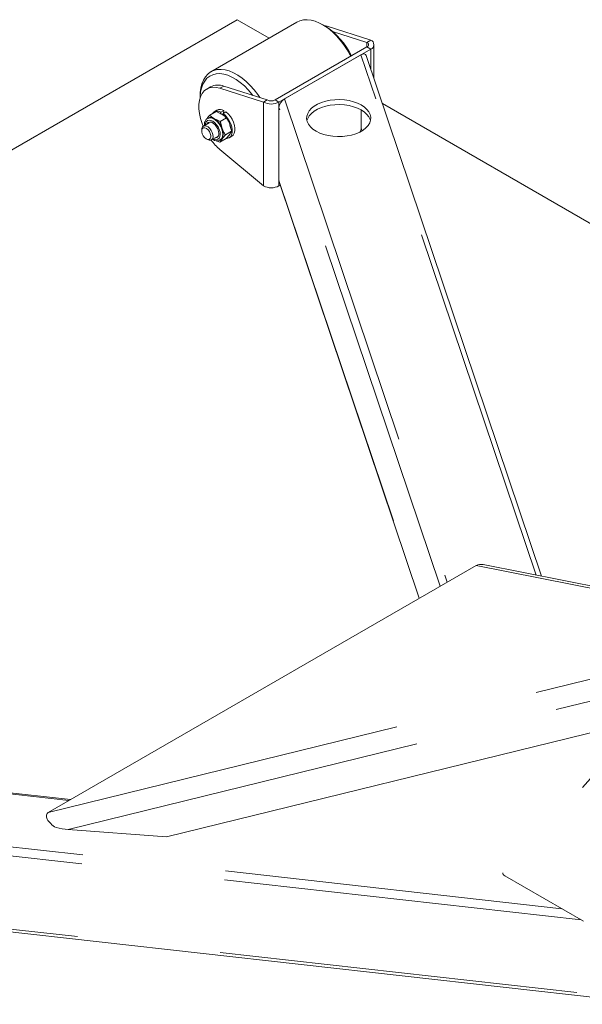
# Model space of a CAD drawing. Units: inches. Extents: x 0.6 to 7.9, y 0.4 to 10.6.
# Drawn here: x 5.6 to 6, y 8.1 to 8.8 of the extents above; entities that cross this region are included whole.
import ezdxf

# ---------------------------------------------------------------- set-up
doc = ezdxf.new("R2010")
doc.units = ezdxf.units.IN
doc.header["$MEASUREMENT"] = 0
doc.linetypes.add('PHANTOM', pattern=[0.5, 0.25, -0.05, 0.05, -0.05, 0.05, -0.05])

msp = doc.modelspace()

# ---------------------------------------------------------------- linework, layer by layer
at = {"color": 7, "linetype": 'Continuous', "lineweight": 15}
for p, q in [((4.88769, 8.25771), (5.79683, 8.78254)), ((5.83847, 8.78088), (5.77849, 8.74626)), ((5.81909, 8.7697), (5.79683, 8.78254)), ((5.85791, 8.7782), (5.85633, 8.77911)), ((5.85745, 8.77847), (5.85957, 8.77794)), ((5.85957, 8.77794), (5.88987, 8.76827)), ((5.86327, 8.77439), (5.88723, 8.76674)), ((5.82329, 8.72665), (5.88723, 8.76356)), ((5.88723, 8.76674), (5.88987, 8.76827)), ((5.89211, 8.74153), (5.89211, 8.76515)), ((5.82593, 8.72512), (5.88987, 8.76204)), ((5.82974, 8.72732), (5.88305, 8.7581)), ((6.00879, 8.39499), (5.88672, 8.75752)), ((5.77822, 8.73579), (5.77558, 8.73427)), ((5.81779, 8.72665), (5.78748, 8.73633)), ((5.77109, 8.72991), (5.77109, 8.72862)), ((5.81514, 8.72512), (5.78484, 8.7348)), ((5.81514, 8.72512), (5.81779, 8.72665)), ((6.20959, 8.54426), (5.89796, 8.72417)), ((5.77773, 8.71604), (5.78208, 8.71855)), ((5.78274, 8.71949), (5.78077, 8.71836)), ((5.7854, 8.71697), (5.78544, 8.71813)), ((5.78544, 8.71813), (5.78741, 8.71926)), ((5.78701, 8.71715), (5.78698, 8.71603)), ((5.78898, 8.71829), (5.78701, 8.71715)), ((5.78735, 8.71734), (5.78741, 8.71926)), ((5.82593, 8.67045), (5.82593, 8.72148)), ((5.8832, 8.707), (5.8832, 8.71968)), ((5.77722, 8.71073), (5.77331, 8.70848)), ((5.77408, 8.70951), (5.77411, 8.70893)), ((5.78502, 8.71171), (5.78937, 8.71423)), ((5.88942, 8.71298), (5.88962, 8.71227)), ((5.77216, 8.70592), (5.77216, 8.70501)), ((5.78858, 8.70231), (5.79293, 8.70482)), ((5.77531, 8.69954), (5.7761, 8.69909)), ((5.77889, 8.69881), (5.7828, 8.70106)), ((5.78485, 8.69723), (5.7892, 8.69974)), ((5.79118, 8.70032), (5.79315, 8.70146)), ((5.78484, 8.69211), (5.81514, 8.6668)), ((5.82593, 8.6668), (5.82682, 8.66731)), ((5.82606, 8.66957), (5.92367, 8.37968)), ((5.66525, 8.2305), (5.96324, 8.40252)), ((6.14041, 8.36884), (5.96808, 8.40308)), ((5.68073, 8.23943), (5.09889, 8.30472)), ((5.74758, 8.21341), (6.0735, 8.29345)), ((5.67909, 8.21859), (5.74758, 8.21341)), ((5.04113, 8.21443), (6.08895, 8.09685)), ((6.03799, 8.15475), (5.98316, 8.1864))]:
    msp.add_line(p, q, dxfattribs=at)
at = {"color": 7, "linetype": 'PHANTOM', "lineweight": 0}
for p, q in [((5.85894, 8.77758), (5.85957, 8.77794)), ((5.88723, 8.76674), (5.88723, 8.76356)), ((5.88987, 8.76204), (5.88723, 8.76356)), ((6.00506, 8.39573), (5.88305, 8.7581)), ((5.88987, 8.76204), (5.88987, 8.74816)), ((5.78748, 8.73633), (5.78484, 8.7348)), ((5.81514, 8.72512), (5.81514, 8.6668)), ((5.82329, 8.72665), (5.82593, 8.72512)), ((5.82593, 8.72512), (5.82593, 8.6668)), ((5.82974, 8.72732), (5.94303, 8.39086)), ((5.9382, 8.38806), (5.82593, 8.72148)), ((5.8832, 8.707), (5.8838, 8.70521)), ((5.82593, 8.67045), (5.92381, 8.37976)), ((6.20252, 8.43532), (5.98316, 8.1864)), ((6.13928, 8.36755), (5.96324, 8.40252)), ((5.66525, 8.2305), (6.11042, 8.33983)), ((5.67909, 8.21859), (6.09446, 8.3206)), ((5.67951, 8.23873), (5.09667, 8.30413)), ((5.04336, 8.27335), (6.02295, 8.16343)), ((6.03644, 8.15565), (5.03955, 8.26751)), ((5.03955, 8.21648), (6.09129, 8.09846))]:
    msp.add_line(p, q, dxfattribs=at)
at = {"color": 7, "linetype": 'Continuous', "lineweight": 15, "flags": 128}
for points in [[(5.87592, 8.75703), (5.87554, 8.75778), (5.87347, 8.76147), (5.87115, 8.765), (5.86863, 8.76831), (5.86594, 8.77137), (5.86311, 8.77413), (5.86018, 8.77655), (5.85721, 8.77859), (5.85421, 8.78023), (5.85125, 8.78145), (5.84836, 8.78223), (5.84558, 8.78255), (5.84296, 8.78241), (5.84052, 8.78182), (5.83847, 8.78088)], [(5.77109, 8.72991), (5.77115, 8.73176), (5.77152, 8.73497), (5.77223, 8.73791), (5.77329, 8.74054), (5.77467, 8.7428), (5.77635, 8.74469), (5.77832, 8.74616), (5.78054, 8.7472), (5.78298, 8.74779), (5.78561, 8.74792), (5.78838, 8.7476), (5.79128, 8.74683), (5.79424, 8.74561), (5.79723, 8.74397), (5.80021, 8.74192), (5.80313, 8.7395), (5.80596, 8.73675), (5.80866, 8.73369), (5.81118, 8.73037), (5.81257, 8.72831)], [(5.80769, 8.72987), (5.80712, 8.73062), (5.80454, 8.73368), (5.80182, 8.73645), (5.79898, 8.73889), (5.79609, 8.74095), (5.79317, 8.74262), (5.79028, 8.74385), (5.78746, 8.74464), (5.78475, 8.74497), (5.78219, 8.74484), (5.77982, 8.74425), (5.77768, 8.7432), (5.77579, 8.74172), (5.7742, 8.73983), (5.77291, 8.73755), (5.77196, 8.73491), (5.77135, 8.73197), (5.7711, 8.72877), (5.7711, 8.72863)], [(5.78484, 8.7348), (5.78226, 8.7354), (5.77982, 8.7355), (5.77756, 8.73512), (5.77553, 8.73424), (5.77378, 8.7329), (5.77233, 8.73112), (5.77121, 8.72893), (5.77046, 8.72639), (5.77008, 8.72353), (5.77008, 8.72042), (5.77046, 8.71713), (5.77121, 8.71371), (5.77233, 8.71024), (5.77309, 8.70832)], [(5.88942, 8.71648), (5.88981, 8.71456), (5.8897, 8.71264), (5.8891, 8.71074), (5.88801, 8.70892), (5.88647, 8.70722), (5.8845, 8.70566), (5.88215, 8.70429), (5.87948, 8.70314), (5.87654, 8.70223), (5.87339, 8.70159), (5.87012, 8.70122), (5.86679, 8.70114), (5.86347, 8.70134), (5.86024, 8.70183), (5.85718, 8.70259), (5.85435, 8.70361), (5.85181, 8.70486), (5.84962, 8.70631), (5.84783, 8.70794), (5.84648, 8.7097), (5.8456, 8.71156), (5.84521, 8.71347), (5.84532, 8.7154), (5.84592, 8.71729), (5.84701, 8.71911), (5.84855, 8.72082), (5.85052, 8.72237), (5.85287, 8.72374), (5.85554, 8.72489), (5.85848, 8.7258), (5.86163, 8.72645), (5.8649, 8.72681), (5.86823, 8.7269), (5.87155, 8.72669), (5.87478, 8.7262), (5.87784, 8.72544), (5.88068, 8.72442), (5.88322, 8.72317), (5.8854, 8.72172), (5.88719, 8.72009), (5.88854, 8.71833), (5.88942, 8.71648)], [(5.8454, 8.71227), (5.84592, 8.71379), (5.84701, 8.71561), (5.84855, 8.71732), (5.85052, 8.71887), (5.85287, 8.72024), (5.85554, 8.72139), (5.85848, 8.7223), (5.86163, 8.72295), (5.8649, 8.72331), (5.86823, 8.7234), (5.87155, 8.72319), (5.87478, 8.7227), (5.87784, 8.72194), (5.88068, 8.72092), (5.88322, 8.71967), (5.8854, 8.71822), (5.88719, 8.7166), (5.88854, 8.71483), (5.88942, 8.71298)], [(5.78701, 8.71715), (5.78861, 8.71575), (5.79008, 8.71402), (5.79134, 8.71206), (5.79232, 8.70997), (5.79299, 8.70784), (5.79331, 8.70578), (5.79326, 8.70391), (5.79284, 8.70231), (5.79207, 8.70106), (5.791, 8.70023), (5.78967, 8.69985), (5.78944, 8.69984)], [(5.78898, 8.71829), (5.79058, 8.71689), (5.79205, 8.71516), (5.79331, 8.7132), (5.79429, 8.7111), (5.79496, 8.70897), (5.79528, 8.70692), (5.79522, 8.70504), (5.7948, 8.70344), (5.79404, 8.7022), (5.79315, 8.70146)], [(5.77216, 8.70592), (5.77225, 8.70683), (5.77266, 8.70786), (5.77339, 8.70852), (5.77435, 8.70874), (5.77547, 8.70851), (5.77665, 8.70784), (5.77777, 8.70681), (5.77875, 8.70549)], [(5.77625, 8.714), (5.77537, 8.7133), (5.77532, 8.71322)], [(5.78406, 8.70323), (5.78389, 8.70479), (5.78335, 8.70643), (5.78249, 8.70802), (5.7814, 8.70941), (5.78016, 8.71047), (5.77888, 8.71112), (5.77769, 8.71129), (5.77668, 8.71097), (5.77594, 8.71018), (5.77581, 8.70992)], [(5.77596, 8.71), (5.77642, 8.71072), (5.77683, 8.71105)], [(5.77658, 8.71385), (5.77737, 8.71412), (5.77867, 8.71413), (5.7801, 8.71369), (5.78157, 8.71282), (5.78299, 8.71157), (5.78428, 8.71002), (5.78536, 8.70826), (5.78618, 8.70638), (5.78668, 8.7045), (5.78684, 8.70272), (5.78664, 8.70116), (5.7861, 8.69989), (5.78525, 8.699), (5.78461, 8.69867)], [(5.77743, 8.70466), (5.77651, 8.70587), (5.77543, 8.70676), (5.77435, 8.70721), (5.77338, 8.70718), (5.77264, 8.70667), (5.77223, 8.70574), (5.77219, 8.7045), (5.77252, 8.7031), (5.77319, 8.70171), (5.77412, 8.7005), (5.77519, 8.69961), (5.77628, 8.69916), (5.77725, 8.69919), (5.77798, 8.6997), (5.7784, 8.70064), (5.77844, 8.70188), (5.77811, 8.70327), (5.77743, 8.70466)], [(5.77875, 8.70549), (5.7795, 8.70401), (5.77994, 8.70249), (5.78004, 8.70108), (5.77979, 8.6999), (5.77922, 8.69905), (5.77836, 8.6986), (5.77731, 8.69861), (5.77615, 8.69906), (5.7761, 8.69909)], [(5.78288, 8.70056), (5.78202, 8.70033), (5.78154, 8.70034)]]:
    msp.add_lwpolyline(points, dxfattribs=at)
at = {"color": 7, "linetype": 'PHANTOM', "lineweight": 0, "flags": 128}
msp.add_lwpolyline([(5.77453, 8.70918), (5.77472, 8.71034), (5.77526, 8.71148), (5.77611, 8.71224), (5.77721, 8.71255), (5.77849, 8.7124), (5.77985, 8.7118), (5.78121, 8.71079), (5.78247, 8.70943), (5.78355, 8.70783), (5.78437, 8.70608), (5.78488, 8.70431), (5.78504, 8.70265), (5.78484, 8.70119), (5.7843, 8.70005), (5.78345, 8.69929), (5.78235, 8.69898), (5.78107, 8.69913), (5.78011, 8.69951)], dxfattribs=at)
at = {"color": 7, "linetype": 'Continuous', "lineweight": 15}
for centre, radius, start, end in [((5.83153, 8.73628), 0.04953, 25.10384, 57.81903), ((5.88663, 8.76515), 0.0017, 290.78342, 69.21658), ((5.88869, 8.76515), 0.00333, 290.78342, 69.21658), ((5.78345, 8.7257), 0.01137, 69.1991, 117.36959), ((5.82054, 8.73553), 0.01173, 242.60967, 297.39033), ((5.82054, 8.73196), 0.00598, 242.60967, 297.39033), ((5.83353, 8.72069), 0.00764, 119.74116, 174.08046), ((5.78299, 8.71453), 0.00435, 55.79722, 145.03269), ((5.78487, 8.71523), 0.00477, 57.81563, 116.54974), ((5.77971, 8.70969), 0.00563, 141.20211, 181.8064), ((5.77823, 8.70997), 0.00453, 53.65418, 115.68384), ((5.77336, 8.70207), 0.0138, 19.84741, 56.81051), ((5.78155, 8.7028), 0.00255, 266.44007, 9.69064), ((5.77917, 8.70321), 0.008, 332.41049, 26.24306), ((5.87746, 8.70725), 0.00575, 330.94087, 357.54306), ((5.81073, 8.72267), 0.04005, 216.77499, 229.73285), ((5.78291, 8.70302), 0.00493, 229.3342, 296.36308), ((5.78375, 8.70131), 0.00309, 297.43658, 324.31478), ((5.82054, 8.67721), 0.01173, 242.60967, 297.39033), ((5.96646, 8.3958), 0.00746, 77.51681, 115.57832), ((5.68341, 8.27337), 0.05495, 256.63726, 265.49295), ((5.98397, 8.18848), 0.00223, 180.43342, 248.58974)]:
    msp.add_arc(centre, radius, start, end, dxfattribs=at)
for centre, major_axis, ratio, start_param, end_param in [((5.88305, 8.75445), (0.00313, 0.00388), 0.558047, 5.941677, 7.248865), ((5.82974, 8.67264), (0.00313, 0.00388), 0.558047, 2.536476, 2.800084), ((5.67402, 8.2243), (0.00978, -0.00511), 0.493432, 2.874178, 4.630773)]:
    msp.add_ellipse(centre, major_axis=major_axis, ratio=ratio, start_param=start_param, end_param=end_param, dxfattribs=at)
for points, knots in [([(5.77541, 8.71323), (5.77572, 8.71364), (5.77639, 8.71452), (5.77726, 8.71551), (5.77773, 8.71604)], [0, 0, 0, 0, 0.461763, 1, 1, 1, 1]), ([(5.77773, 8.71604), (5.77796, 8.71582), (5.77889, 8.71495), (5.78005, 8.71418), (5.78092, 8.71361)], [0, 0, 0, 0, 0.254987, 1, 1, 1, 1]), ([(5.78618, 8.71665), (5.78521, 8.71716), (5.78392, 8.71785), (5.78245, 8.71841), (5.78208, 8.71855)], [0, 0, 0, 0, 0.7450125, 1, 1, 1, 1]), ([(5.78937, 8.71423), (5.78899, 8.71457), (5.78805, 8.71544), (5.78688, 8.7162), (5.78618, 8.71665)], [0, 0, 0, 0, 0.4016721, 1, 1, 1, 1]), ([(5.78092, 8.71361), (5.78168, 8.7132), (5.78297, 8.7125), (5.78443, 8.71194), (5.78502, 8.71171)], [0, 0, 0, 0, 0.598328, 1, 1, 1, 1]), ([(5.7916, 8.70979), (5.7913, 8.71051), (5.79066, 8.71207), (5.78982, 8.71347), (5.78937, 8.71423)], [0, 0, 0, 0, 0.461763, 1, 1, 1, 1]), ([(5.78634, 8.70675), (5.78664, 8.70603), (5.78728, 8.70447), (5.78812, 8.70307), (5.78858, 8.70231)], [0, 0, 0, 0, 0.461763, 1, 1, 1, 1]), ([(5.79152, 8.70255), (5.79179, 8.70293), (5.79237, 8.70376), (5.79273, 8.70445), (5.79293, 8.70482)], [0, 0, 0, 0, 0.4617631, 1, 1, 1, 1]), ([(5.78485, 8.69723), (5.78425, 8.69745), (5.78347, 8.69774), (5.78279, 8.69809), (5.78263, 8.69817)], [0, 0, 0, 0, 0.768358, 1, 1, 1, 1]), ([(5.78626, 8.69951), (5.78598, 8.69913), (5.7854, 8.6983), (5.78504, 8.69761), (5.78485, 8.69723)], [0, 0, 0, 0, 0.461763, 1, 1, 1, 1])]:
    msp.add_open_spline(points, degree=3, knots=knots, dxfattribs=at)
for points in [[(5.774, 8.71096), (5.77453, 8.71181)], [(5.77415, 8.71025), (5.774, 8.71096)], [(5.78502, 8.71171), (5.78634, 8.70675)], [(5.79293, 8.70482), (5.7916, 8.70979)], [(5.78858, 8.70231), (5.78626, 8.69951)], [(5.7892, 8.69974), (5.79152, 8.70255)]]:
    msp.add_open_spline(points, degree=1, dxfattribs=at)

doc.saveas('drawing.dxf')
